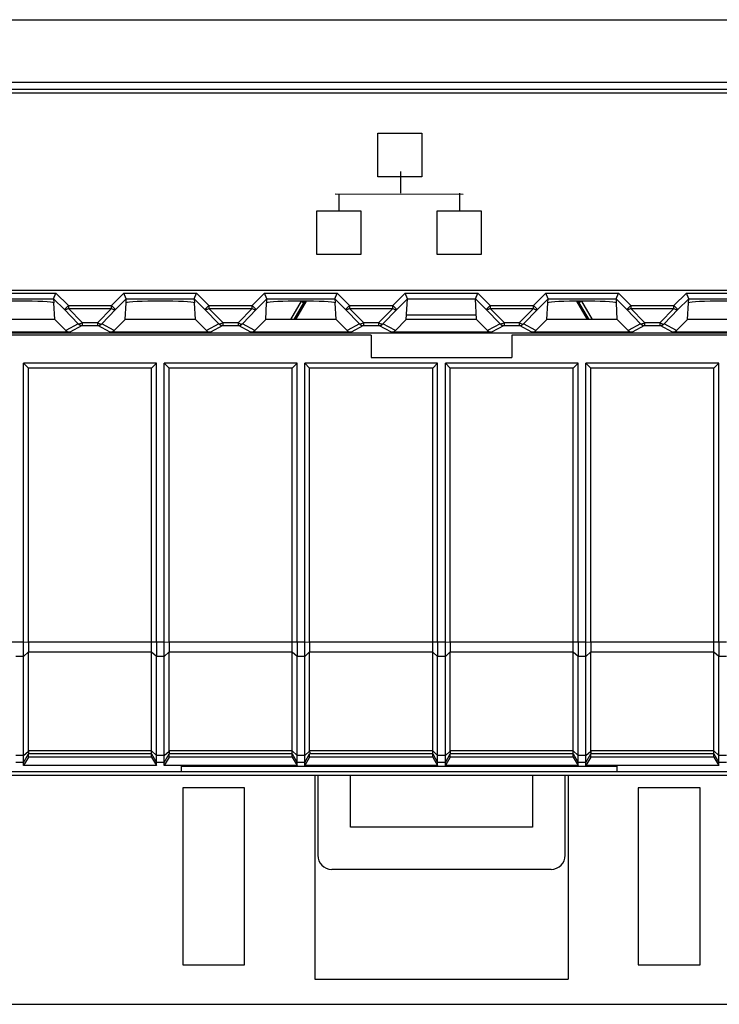
# Model space of a CAD drawing. Units: millimetres. Extents: x 49 to 259, y 54 to 183.
# Drawn here: x 186 to 211, y 54 to 89 of the extents above; entities that cross this region are included whole.
import ezdxf

# ---------------------------------------------------------------- set-up
doc = ezdxf.new("R2010")
doc.units = ezdxf.units.MM
doc.header["$LTSCALE"] = 16.335
doc.layers.get('0').update_dxf_attribs({"linetype": 'CONTINUOUS'})
for name, color, linetype in [('ASSI', 7, 'CONTINUOUS'), ('DRAFT', 7, 'CONTINUOUS'), ('INTFCLR_5', 7, 'CONTINUOUS'), ('LIVELLO_1', 7, 'CONTINUOUS'), ('RACCORDO', 7, 'CONTINUOUS')]:
    doc.layers.add(name, color=color, linetype=linetype)

msp = doc.modelspace()

# ---------------------------------------------------------------- linework, layer by layer
at = {"color": 7, "linetype": 'CONTINUOUS'}
for p, q in [((235.211, 85.937), (167.411, 85.937)), ((167.411, 78.937), (235.211, 78.937)), ((200.061, 77.886), (200.103, 78.627)), ((202.561, 77.886), (202.519, 78.627)), ((200.071, 78.061), (202.551, 78.061)), ((198.811, 77.337), (198.811, 76.537)), ((203.811, 77.337), (203.811, 76.537)), ((191.173, 76.337), (186.449, 76.337)), ((186.449, 76.337), (186.622, 76.164)), ((186.449, 66.411), (186.449, 76.337)), ((191.173, 76.337), (191, 76.164)), ((191.173, 66.411), (191.173, 76.337)), ((196.173, 76.337), (191.449, 76.337)), ((191.449, 76.337), (191.622, 76.164)), ((191.449, 66.411), (191.449, 76.337)), ((196.173, 76.337), (196, 76.164)), ((196.173, 66.411), (196.173, 76.337)), ((201.173, 76.337), (196.449, 76.337)), ((196.449, 76.337), (196.622, 76.164)), ((196.449, 66.411), (196.449, 76.337)), ((198.811, 76.537), (203.811, 76.537)), ((201.173, 76.337), (201, 76.164)), ((201.173, 66.411), (201.173, 76.337)), ((206.173, 76.337), (201.449, 76.337)), ((201.449, 76.337), (201.622, 76.164)), ((201.449, 66.411), (201.449, 76.337)), ((206.173, 76.337), (206, 76.164)), ((206.173, 66.411), (206.173, 76.337)), ((211.173, 76.337), (206.449, 76.337)), ((206.449, 76.337), (206.622, 76.164)), ((206.449, 66.411), (206.449, 76.337)), ((211.173, 76.337), (211, 76.164)), ((211.173, 66.411), (211.173, 76.337)), ((191, 76.164), (186.622, 76.164)), ((186.622, 66.411), (186.622, 76.164)), ((191, 66.411), (191, 76.164)), ((196, 76.164), (191.622, 76.164)), ((191.622, 66.411), (191.622, 76.164)), ((196, 66.411), (196, 76.164)), ((201, 76.164), (196.622, 76.164)), ((196.622, 66.411), (196.622, 76.164)), ((201, 66.411), (201, 76.164)), ((206, 76.164), (201.622, 76.164)), ((201.622, 66.411), (201.622, 76.164)), ((206, 66.411), (206, 76.164)), ((211, 76.164), (206.622, 76.164)), ((206.622, 66.411), (206.622, 76.164)), ((211, 66.411), (211, 76.164)), ((186.622, 62.331), (186.449, 62.027)), ((186.622, 62.331), (186.622, 62.439)), ((191, 62.331), (186.622, 62.331)), ((191, 62.331), (191, 62.439)), ((191, 62.331), (191.173, 62.027)), ((191.622, 62.331), (191.449, 62.027)), ((191.622, 62.331), (191.622, 62.439)), ((196, 62.331), (191.622, 62.331)), ((196, 62.331), (196, 62.439)), ((196, 62.331), (196.173, 62.027)), ((196.622, 62.331), (196.449, 62.027)), ((196.622, 62.331), (196.622, 62.439)), ((201, 62.331), (196.622, 62.331)), ((201, 62.331), (201, 62.439)), ((201, 62.331), (201.173, 62.027)), ((201.622, 62.331), (201.449, 62.027)), ((201.622, 62.331), (201.622, 62.439)), ((206, 62.331), (201.622, 62.331)), ((206, 62.331), (206, 62.439)), ((206, 62.331), (206.173, 62.027)), ((206.622, 62.331), (206.449, 62.027)), ((206.622, 62.331), (206.622, 62.439)), ((211, 62.331), (206.622, 62.331)), ((211, 62.331), (211, 62.439)), ((211, 62.331), (211.173, 62.027)), ((186.449, 62.027), (186.449, 62.139)), ((191.173, 62.027), (186.449, 62.027)), ((191.173, 62.027), (191.173, 62.139)), ((191.449, 62.027), (191.449, 62.139)), ((196.173, 62.027), (191.449, 62.027)), ((192.061, 62.01), (207.561, 62.01)), ((196.173, 62.027), (196.173, 62.139)), ((196.449, 62.027), (196.449, 62.139)), ((201.173, 62.027), (196.449, 62.027)), ((201.173, 62.027), (201.173, 62.139)), ((201.449, 62.027), (201.449, 62.139)), ((206.173, 62.027), (201.449, 62.027)), ((206.173, 62.027), (206.173, 62.139)), ((206.449, 62.027), (206.449, 62.139)), ((211.173, 62.027), (206.449, 62.027)), ((211.173, 62.027), (211.173, 62.139)), ((194.311, 61.237), (192.111, 61.237)), ((192.111, 61.237), (192.111, 54.937)), ((194.311, 54.937), (194.311, 61.237)), ((210.511, 61.237), (208.311, 61.237)), ((208.311, 61.237), (208.311, 54.937)), ((210.511, 54.937), (210.511, 61.237)), ((192.111, 54.937), (194.311, 54.937)), ((208.311, 54.937), (210.511, 54.937)), ((196.811, 54.437), (205.811, 54.437))]:
    msp.add_line(p, q, dxfattribs=at)
at = {"color": 250, "linetype": 'CONTINUOUS'}
for p, q in [((199.053, 84.519), (200.611, 84.519)), ((199.053, 82.962), (199.053, 84.519)), ((200.611, 84.519), (200.611, 82.962)), ((200.611, 82.962), (199.053, 82.962)), ((196.882, 81.758), (198.44, 81.758)), ((196.882, 80.201), (196.882, 81.758)), ((198.44, 81.758), (198.44, 80.201)), ((201.16, 81.754), (202.718, 81.754)), ((201.16, 80.196), (201.16, 81.754)), ((202.718, 81.754), (202.718, 80.196)), ((198.44, 80.201), (196.882, 80.201)), ((202.718, 80.196), (201.16, 80.196))]:
    msp.add_line(p, q, dxfattribs=at)
at = {"layer": 'ASSI', "color": 7, "linetype": 'CONTINUOUS'}
for p, q in [((186.622, 62.549), (186.622, 66.061)), ((191.622, 62.549), (191.622, 66.061)), ((196.622, 62.549), (196.622, 66.061)), ((201.622, 62.549), (201.622, 66.061)), ((206.622, 62.549), (206.622, 66.061))]:
    msp.add_line(p, q, dxfattribs=at)
at = {"layer": 'DRAFT', "color": 7, "linetype": 'CONTINUOUS'}
for p, q in [((195.953, 77.886), (196.33, 78.539)), ((196.074, 77.886), (196.421, 78.487)), ((206.201, 78.487), (206.548, 77.886)), ((206.292, 78.539), (206.669, 77.886)), ((187.561, 77.886), (185.061, 77.886)), ((187.561, 77.886), (187.952, 77.496)), ((189.67, 77.496), (190.061, 77.886)), ((192.561, 77.886), (190.061, 77.886)), ((192.561, 77.886), (192.952, 77.496)), ((194.67, 77.496), (195.061, 77.886)), ((197.561, 77.886), (195.061, 77.886)), ((197.561, 77.886), (197.952, 77.496)), ((199.67, 77.496), (200.061, 77.886)), ((202.561, 77.886), (200.061, 77.886)), ((202.561, 77.886), (202.952, 77.496)), ((204.67, 77.496), (205.061, 77.886)), ((207.561, 77.886), (205.061, 77.886)), ((207.561, 77.886), (207.952, 77.496)), ((209.67, 77.496), (210.061, 77.886)), ((212.561, 77.886), (210.061, 77.886)), ((166.843, 77.411), (235.779, 77.411)), ((198.811, 77.337), (166.979, 77.337)), ((235.644, 77.337), (203.811, 77.337)), ((192.061, 61.819), (192.061, 62.01)), ((207.561, 61.819), (207.561, 62.01)), ((166.911, 61.818), (235.711, 61.818)), ((167.088, 61.819), (192.061, 61.819)), ((196.811, 61.687), (196.811, 54.437)), ((198.075, 59.837), (198.075, 61.687)), ((204.547, 61.687), (204.547, 59.837)), ((205.811, 61.687), (205.811, 54.437)), ((207.561, 61.819), (225.711, 61.819)), ((204.547, 59.837), (198.075, 59.837))]:
    msp.add_line(p, q, dxfattribs=at)
at = {"layer": 'DRAFT', "color": 250, "linetype": 'CONTINUOUS'}
for p, q in [((196.33, 78.539), (196.421, 78.487)), ((206.292, 78.539), (206.201, 78.487))]:
    msp.add_line(p, q, dxfattribs=at)
at = {"layer": 'DRAFT', "color": 7, "linetype": 'CONTINUOUS'}
for centre, start, end in [((196.161, 78.637), 330, 341.5826), ((206.461, 78.637), 198.4174, 210)]:
    msp.add_arc(centre, 0.3, start, end, dxfattribs=at)
at = {"layer": 'INTFCLR_5', "color": 250, "linetype": 'CONTINUOUS'}
for p, q in [((199.849, 83.155), (199.849, 82.383)), ((197.534, 82.36), (202.084, 82.345)), ((197.663, 82.327), (197.663, 81.746)), ((201.949, 82.384), (201.949, 81.726)), ((201.16, 81.754), (202.718, 81.754)), ((198.44, 80.201), (196.882, 80.201))]:
    msp.add_line(p, q, dxfattribs=at)
at = {"layer": 'LIVELLO_1', "color": 250, "linetype": 'CONTINUOUS'}
for p, q in [((199.053, 82.962), (199.053, 84.519)), ((196.882, 80.201), (196.882, 81.758)), ((201.16, 80.196), (201.16, 81.754))]:
    msp.add_line(p, q, dxfattribs=at)
at = {"layer": 'RACCORDO', "color": 250, "linetype": 'CONTINUOUS'}
for p, q in [((166.826, 88.552), (235.796, 88.552)), ((166.804, 86.329), (235.818, 86.329)), ((166.804, 86.079), (235.818, 86.079)), ((185.02, 78.827), (187.602, 78.827)), ((187.602, 78.827), (188.042, 78.386)), ((189.58, 78.386), (190.02, 78.827)), ((190.02, 78.827), (192.602, 78.827)), ((192.602, 78.827), (193.042, 78.386)), ((194.58, 78.386), (195.02, 78.827)), ((195.02, 78.827), (197.602, 78.827)), ((197.602, 78.827), (198.042, 78.386)), ((199.58, 78.386), (200.02, 78.827)), ((200.02, 78.827), (202.602, 78.827)), ((202.602, 78.827), (203.042, 78.386)), ((204.58, 78.386), (205.02, 78.827)), ((205.02, 78.827), (207.602, 78.827)), ((207.602, 78.827), (208.042, 78.386)), ((209.58, 78.386), (210.02, 78.827)), ((210.02, 78.827), (212.602, 78.827)), ((185.103, 78.627), (187.519, 78.627)), ((187.519, 78.627), (187.901, 78.245)), ((189.722, 78.245), (190.103, 78.627)), ((190.103, 78.627), (192.519, 78.627)), ((192.519, 78.627), (192.901, 78.245)), ((194.722, 78.245), (195.103, 78.627)), ((195.103, 78.627), (197.519, 78.627)), ((197.519, 78.627), (197.901, 78.245)), ((199.722, 78.245), (200.103, 78.627)), ((200.103, 78.627), (202.519, 78.627)), ((202.519, 78.627), (202.901, 78.245)), ((204.722, 78.245), (205.103, 78.627)), ((205.103, 78.627), (207.519, 78.627)), ((207.519, 78.627), (207.901, 78.245)), ((209.722, 78.245), (210.103, 78.627)), ((210.103, 78.627), (212.519, 78.627)), ((188.042, 78.386), (187.901, 78.245)), ((187.901, 78.245), (188.394, 77.737)), ((188.042, 78.386), (189.58, 78.386)), ((188.042, 78.386), (188.042, 78.286)), ((188.042, 78.286), (189.58, 78.286)), ((188.042, 78.286), (188.535, 77.778)), ((189.087, 77.778), (189.58, 78.286)), ((189.229, 77.737), (189.722, 78.245)), ((189.58, 78.386), (189.722, 78.245)), ((189.58, 78.286), (189.58, 78.386)), ((193.042, 78.386), (192.901, 78.245)), ((192.901, 78.245), (193.394, 77.737)), ((193.042, 78.386), (194.58, 78.386)), ((193.042, 78.386), (193.042, 78.286)), ((193.042, 78.286), (194.58, 78.286)), ((193.042, 78.286), (193.535, 77.778)), ((194.087, 77.778), (194.58, 78.286)), ((194.229, 77.737), (194.722, 78.245)), ((194.58, 78.386), (194.722, 78.245)), ((194.58, 78.286), (194.58, 78.386)), ((198.042, 78.386), (197.901, 78.245)), ((197.901, 78.245), (198.394, 77.737)), ((198.042, 78.386), (199.58, 78.386)), ((198.042, 78.386), (198.042, 78.286)), ((198.042, 78.286), (199.58, 78.286)), ((198.042, 78.286), (198.535, 77.778)), ((199.087, 77.778), (199.58, 78.286)), ((199.229, 77.737), (199.722, 78.245)), ((199.58, 78.386), (199.722, 78.245)), ((199.58, 78.286), (199.58, 78.386)), ((203.042, 78.386), (202.901, 78.245)), ((202.901, 78.245), (203.394, 77.737)), ((203.042, 78.386), (204.58, 78.386)), ((203.042, 78.386), (203.042, 78.286)), ((203.042, 78.286), (204.58, 78.286)), ((203.042, 78.286), (203.535, 77.778)), ((204.087, 77.778), (204.58, 78.286)), ((204.229, 77.737), (204.722, 78.245)), ((204.58, 78.386), (204.722, 78.245)), ((204.58, 78.286), (204.58, 78.386)), ((208.042, 78.386), (207.901, 78.245)), ((207.901, 78.245), (208.394, 77.737)), ((208.042, 78.386), (209.58, 78.386)), ((208.042, 78.386), (208.042, 78.286)), ((208.042, 78.286), (209.58, 78.286)), ((208.042, 78.286), (208.535, 77.778)), ((209.087, 77.778), (209.58, 78.286)), ((209.229, 77.737), (209.722, 78.245)), ((209.58, 78.386), (209.722, 78.245)), ((209.58, 78.286), (209.58, 78.386)), ((188.394, 77.737), (187.952, 77.496)), ((188.535, 77.778), (189.087, 77.778)), ((188.535, 77.778), (188.535, 77.678)), ((189.087, 77.678), (189.087, 77.778)), ((189.67, 77.496), (189.229, 77.737)), ((193.394, 77.737), (192.952, 77.496)), ((193.535, 77.778), (194.087, 77.778)), ((193.535, 77.778), (193.535, 77.678)), ((194.087, 77.678), (194.087, 77.778)), ((194.67, 77.496), (194.229, 77.737)), ((198.394, 77.737), (197.952, 77.496)), ((198.535, 77.778), (199.087, 77.778)), ((198.535, 77.778), (198.535, 77.678)), ((199.087, 77.678), (199.087, 77.778)), ((199.67, 77.496), (199.229, 77.737)), ((203.394, 77.737), (202.952, 77.496)), ((203.535, 77.778), (204.087, 77.778)), ((203.535, 77.778), (203.535, 77.678)), ((204.087, 77.678), (204.087, 77.778)), ((204.67, 77.496), (204.229, 77.737)), ((208.394, 77.737), (207.952, 77.496)), ((208.535, 77.778), (209.087, 77.778)), ((208.535, 77.778), (208.535, 77.678)), ((209.087, 77.678), (209.087, 77.778)), ((209.67, 77.496), (209.229, 77.737)), ((188.535, 77.678), (188.094, 77.437)), ((188.535, 77.678), (189.087, 77.678)), ((189.528, 77.437), (189.087, 77.678)), ((193.535, 77.678), (193.094, 77.437)), ((193.535, 77.678), (194.087, 77.678)), ((194.528, 77.437), (194.087, 77.678)), ((198.535, 77.678), (198.094, 77.437)), ((198.535, 77.678), (199.087, 77.678)), ((199.528, 77.437), (199.087, 77.678)), ((203.535, 77.678), (203.094, 77.437)), ((203.535, 77.678), (204.087, 77.678)), ((204.528, 77.437), (204.087, 77.678)), ((208.535, 77.678), (208.094, 77.437)), ((208.535, 77.678), (209.087, 77.678)), ((209.528, 77.437), (209.087, 77.678)), ((186.449, 66.411), (181.622, 66.411)), ((186.623, 66.404), (186.449, 66.411)), ((191.449, 66.411), (186.622, 66.411)), ((191.623, 66.404), (191.449, 66.411)), ((196.449, 66.411), (191.622, 66.411)), ((196.623, 66.404), (196.449, 66.411)), ((201.449, 66.411), (196.622, 66.411)), ((201.623, 66.404), (201.449, 66.411)), ((206.449, 66.411), (201.622, 66.411)), ((206.623, 66.404), (206.449, 66.411)), ((211.449, 66.411), (206.622, 66.411)), ((186.449, 65.911), (186.173, 65.911)), ((186.623, 66.067), (186.449, 65.911)), ((191, 66.061), (186.622, 66.061)), ((191.173, 65.911), (191, 66.061)), ((191.449, 65.911), (191.173, 65.911)), ((191.623, 66.067), (191.449, 65.911)), ((196, 66.061), (191.622, 66.061)), ((196.173, 65.911), (196, 66.061)), ((196.449, 65.911), (196.173, 65.911)), ((196.623, 66.067), (196.449, 65.911)), ((201, 66.061), (196.622, 66.061)), ((201.173, 65.911), (201, 66.061)), ((201.449, 65.911), (201.173, 65.911)), ((201.623, 66.067), (201.449, 65.911)), ((206, 66.061), (201.622, 66.061)), ((206.173, 65.911), (206, 66.061)), ((206.449, 65.911), (206.173, 65.911)), ((206.623, 66.067), (206.449, 65.911)), ((211, 66.061), (206.622, 66.061)), ((211.173, 65.911), (211, 66.061)), ((211.449, 65.911), (211.173, 65.911)), ((186.449, 62.389), (186.173, 62.389)), ((186.449, 62.389), (186.623, 62.535)), ((186.449, 62.139), (186.623, 62.44)), ((191, 62.549), (186.622, 62.549)), ((191, 62.439), (186.622, 62.439)), ((191, 62.549), (191.173, 62.389)), ((191, 62.439), (191.173, 62.139)), ((191.449, 62.389), (191.173, 62.389)), ((191.449, 62.389), (191.623, 62.535)), ((191.449, 62.139), (191.623, 62.44)), ((196, 62.549), (191.622, 62.549)), ((196, 62.439), (191.622, 62.439)), ((196, 62.549), (196.173, 62.389)), ((196, 62.439), (196.173, 62.139)), ((196.449, 62.389), (196.173, 62.389)), ((196.449, 62.389), (196.623, 62.535)), ((196.449, 62.139), (196.623, 62.44)), ((201, 62.549), (196.622, 62.549)), ((201, 62.439), (196.622, 62.439)), ((201, 62.549), (201.173, 62.389)), ((201, 62.439), (201.173, 62.139)), ((201.449, 62.389), (201.173, 62.389)), ((201.449, 62.389), (201.623, 62.535)), ((201.449, 62.139), (201.623, 62.44)), ((206, 62.549), (201.622, 62.549)), ((206, 62.439), (201.622, 62.439)), ((206, 62.549), (206.173, 62.389)), ((206, 62.439), (206.173, 62.139)), ((206.449, 62.389), (206.173, 62.389)), ((206.449, 62.389), (206.623, 62.535)), ((206.449, 62.139), (206.623, 62.44)), ((211, 62.549), (206.622, 62.549)), ((211, 62.439), (206.622, 62.439)), ((211, 62.549), (211.173, 62.389)), ((211, 62.439), (211.173, 62.139)), ((211.449, 62.389), (211.173, 62.389)), ((186.449, 62.139), (186.173, 62.139)), ((191.449, 62.139), (191.173, 62.139)), ((196.449, 62.139), (196.173, 62.139)), ((201.449, 62.139), (201.173, 62.139)), ((206.449, 62.139), (206.173, 62.139)), ((211.449, 62.139), (211.173, 62.139))]:
    msp.add_line(p, q, dxfattribs=at)
at = {"layer": 'RACCORDO', "color": 7, "linetype": 'CONTINUOUS'}
for p, q in [((187.519, 78.627), (187.602, 78.827)), ((190.103, 78.627), (190.02, 78.827)), ((192.519, 78.627), (192.602, 78.827)), ((195.103, 78.627), (195.02, 78.827)), ((197.519, 78.627), (197.602, 78.827)), ((200.103, 78.627), (200.02, 78.827)), ((202.519, 78.627), (202.602, 78.827)), ((205.103, 78.627), (205.02, 78.827)), ((207.519, 78.627), (207.602, 78.827)), ((210.103, 78.627), (210.02, 78.827)), ((187.519, 78.627), (187.527, 78.485)), ((187.561, 77.886), (187.53, 78.478)), ((190.061, 77.886), (190.093, 78.478)), ((190.095, 78.485), (190.103, 78.627)), ((192.519, 78.627), (192.527, 78.485)), ((192.561, 77.886), (192.53, 78.478)), ((195.061, 77.886), (195.093, 78.478)), ((195.095, 78.485), (195.103, 78.627)), ((196.501, 78.542), (196.122, 77.886)), ((197.519, 78.627), (197.527, 78.485)), ((197.561, 77.886), (197.53, 78.478)), ((205.061, 77.886), (205.093, 78.478)), ((205.095, 78.485), (205.103, 78.627)), ((206.5, 77.886), (206.121, 78.542)), ((207.519, 78.627), (207.527, 78.485)), ((207.561, 77.886), (207.53, 78.478)), ((210.061, 77.886), (210.093, 78.478)), ((210.095, 78.485), (210.103, 78.627)), ((188.094, 77.437), (184.528, 77.437)), ((193.094, 77.437), (189.528, 77.437)), ((198.094, 77.437), (194.528, 77.437)), ((203.094, 77.437), (199.528, 77.437)), ((208.094, 77.437), (204.528, 77.437)), ((213.094, 77.437), (209.528, 77.437)), ((186.449, 62.139), (186.449, 65.911)), ((191, 62.439), (191, 66.061)), ((191.173, 62.139), (191.173, 65.911)), ((191.449, 62.139), (191.449, 65.911)), ((196, 62.439), (196, 66.061)), ((196.173, 62.139), (196.173, 65.911)), ((196.449, 62.139), (196.449, 65.911)), ((201, 62.439), (201, 66.061)), ((201.173, 62.139), (201.173, 65.911)), ((201.449, 62.139), (201.449, 65.911)), ((206, 62.439), (206, 66.061)), ((206.173, 62.139), (206.173, 65.911)), ((206.449, 62.139), (206.449, 65.911)), ((211, 62.439), (211, 66.061)), ((211.173, 62.139), (211.173, 65.911)), ((165.911, 61.687), (236.711, 61.687)), ((196.911, 61.687), (196.911, 58.837)), ((205.711, 58.837), (205.711, 61.687)), ((197.411, 58.337), (205.211, 58.337)), ((166.411, 53.537), (225.759, 53.537))]:
    msp.add_line(p, q, dxfattribs=at)
at = {"layer": 'RACCORDO', "color": 250, "linetype": 'CONTINUOUS'}
for centre, start, end in [((188.535, 77.878), 224.9319, 269.9656), ((189.087, 77.878), 270.0344, 315.0681), ((193.535, 77.878), 224.9319, 269.9656), ((194.087, 77.878), 270.0344, 315.0681), ((198.535, 77.878), 224.9319, 269.9656), ((199.087, 77.878), 270.0344, 315.0681), ((203.535, 77.878), 224.9319, 269.9656), ((204.087, 77.878), 270.0344, 315.0681), ((208.535, 77.878), 224.9319, 269.9656), ((209.087, 77.878), 270.0344, 315.0681)]:
    msp.add_arc(centre, 0.2, start, end, dxfattribs=at)
at = {"layer": 'RACCORDO', "color": 7, "linetype": 'CONTINUOUS'}
for centre, major_axis, ratio, start_param, end_param in [((186.311, 78.479), (1.221, 0), 0.052408, 6.374813, 9.33315), ((191.311, 78.479), (1.221, 0), 0.052408, 6.374813, 9.33315), ((196.311, 78.479), (1.221, 0), 0.052408, 6.374813, 9.33315), ((206.311, 78.479), (1.221, 0), 0.052408, 6.374813, 9.33315), ((211.311, 78.479), (1.221, 0), 0.052408, 6.374813, 9.33315), ((188.094, 77.637), (-0.187, 0.07), 0.998311, 1.145053, 1.931036), ((189.528, 77.637), (0.187, 0.07), 0.998311, -1.931036, -1.145053), ((193.094, 77.637), (-0.187, 0.07), 0.998311, 1.145053, 1.931036), ((194.528, 77.637), (0.187, 0.07), 0.998311, -1.931036, -1.145053), ((198.094, 77.637), (-0.187, 0.07), 0.998311, 1.145053, 1.931036), ((199.528, 77.637), (0.187, 0.07), 0.998311, -1.931036, -1.145053), ((203.094, 77.637), (-0.187, 0.07), 0.998311, 1.145053, 1.931036), ((204.528, 77.637), (0.187, 0.07), 0.998311, -1.931036, -1.145053), ((208.094, 77.637), (-0.187, 0.07), 0.998311, 1.145053, 1.931036), ((209.528, 77.637), (0.187, 0.07), 0.998311, -1.931036, -1.145053), ((187.027, 66.411), (0, 0.7), 0.57735, 1.570796, 1.580707), ((192.027, 66.411), (0, 0.7), 0.57735, 1.570796, 1.580707), ((197.027, 66.411), (0, 0.7), 0.57735, 1.570796, 1.580707), ((202.027, 66.411), (0, 0.7), 0.57735, 1.570796, 1.580707), ((207.027, 66.411), (0, 0.7), 0.57735, 1.570796, 1.580707), ((187.027, 66.411), (0.257, 0.69), 0.451416, -4.031964, -4.022054), ((192.027, 66.411), (0.257, 0.69), 0.451416, -4.031964, -4.022054), ((197.027, 66.411), (0.257, 0.69), 0.451416, -4.031964, -4.022054), ((202.027, 66.411), (0.257, 0.69), 0.451416, -4.031964, -4.022054), ((207.027, 66.411), (0.257, 0.69), 0.451416, -4.031964, -4.022054), ((186.75, 62.659), (0.081, 0.217), 0.451416, -4.022054, -3.947406), ((186.75, 62.659), (0.127, 0.22), 0.007558, -3.229331, -3.154683), ((191.75, 62.659), (0.081, 0.217), 0.451416, -4.022054, -3.947406), ((191.75, 62.659), (0.127, 0.22), 0.007558, -3.229331, -3.154683), ((196.75, 62.659), (0.081, 0.217), 0.451416, -4.022054, -3.947406), ((196.75, 62.659), (0.127, 0.22), 0.007558, -3.229331, -3.154683), ((201.75, 62.659), (0.081, 0.217), 0.451416, -4.022054, -3.947406), ((201.75, 62.659), (0.127, 0.22), 0.007558, -3.229331, -3.154683), ((206.75, 62.659), (0.081, 0.217), 0.451416, -4.022054, -3.947406), ((206.75, 62.659), (0.127, 0.22), 0.007558, -3.229331, -3.154683), ((197.411, 58.837), (0.354, 0.354), 0.999695, 2.356347, 3.926839), ((205.211, 58.837), (-0.354, 0.354), 0.999695, 2.356347, 3.926839)]:
    msp.add_ellipse(centre, major_axis=major_axis, ratio=ratio, start_param=start_param, end_param=end_param, dxfattribs=at)
for points, knots in [([(187.527, 78.485), (187.528, 78.484), (187.529, 78.482), (187.53, 78.48), (187.531, 78.479), (187.53, 78.478), (187.53, 78.478)], [0, 0, 0, 0, 0.466583, 0.659896, 0.790931, 1, 1, 1, 1]), ([(190.093, 78.478), (190.093, 78.478), (190.091, 78.479), (190.092, 78.48), (190.093, 78.482), (190.094, 78.484), (190.095, 78.485)], [0, 0, 0, 0, 0.209069, 0.340104, 0.533417, 1, 1, 1, 1]), ([(192.527, 78.485), (192.528, 78.484), (192.529, 78.482), (192.53, 78.48), (192.531, 78.479), (192.53, 78.478), (192.53, 78.478)], [0, 0, 0, 0, 0.466583, 0.659896, 0.790931, 1, 1, 1, 1]), ([(195.093, 78.478), (195.093, 78.478), (195.091, 78.479), (195.092, 78.48), (195.093, 78.482), (195.094, 78.484), (195.095, 78.485)], [0, 0, 0, 0, 0.209069, 0.340104, 0.533417, 1, 1, 1, 1]), ([(197.527, 78.485), (197.528, 78.484), (197.529, 78.482), (197.53, 78.48), (197.531, 78.479), (197.53, 78.478), (197.53, 78.478)], [0, 0, 0, 0, 0.466583, 0.659896, 0.790931, 1, 1, 1, 1]), ([(205.093, 78.478), (205.093, 78.478), (205.091, 78.479), (205.092, 78.48), (205.093, 78.482), (205.094, 78.484), (205.095, 78.485)], [0, 0, 0, 0, 0.209069, 0.340104, 0.533417, 1, 1, 1, 1]), ([(207.527, 78.485), (207.528, 78.484), (207.529, 78.482), (207.53, 78.48), (207.531, 78.479), (207.53, 78.478), (207.53, 78.478)], [0, 0, 0, 0, 0.466583, 0.659896, 0.790931, 1, 1, 1, 1]), ([(210.093, 78.478), (210.093, 78.478), (210.091, 78.479), (210.092, 78.48), (210.093, 78.482), (210.094, 78.484), (210.095, 78.485)], [0, 0, 0, 0, 0.209069, 0.340104, 0.533417, 1, 1, 1, 1]), ([(186.449, 65.911), (186.449, 65.991), (186.449, 66.158), (186.449, 66.324), (186.449, 66.411)], [0, 0, 0, 0, 0.482359, 1, 1, 1, 1]), ([(186.623, 66.404), (186.623, 66.345), (186.623, 66.233), (186.623, 66.121), (186.623, 66.067)], [0, 0, 0, 0, 0.516964, 1, 1, 1, 1]), ([(191, 66.061), (191, 66.117), (191, 66.233), (191, 66.35), (191, 66.411)], [0, 0, 0, 0, 0.482361, 1, 1, 1, 1]), ([(191.173, 66.411), (191.173, 66.324), (191.174, 66.158), (191.173, 65.991), (191.173, 65.911)], [0, 0, 0, 0, 0.517632, 1, 1, 1, 1]), ([(191.449, 65.911), (191.449, 65.991), (191.449, 66.158), (191.449, 66.324), (191.449, 66.411)], [0, 0, 0, 0, 0.482359, 1, 1, 1, 1]), ([(191.623, 66.404), (191.623, 66.345), (191.623, 66.233), (191.623, 66.121), (191.623, 66.067)], [0, 0, 0, 0, 0.516964, 1, 1, 1, 1]), ([(196, 66.061), (196, 66.117), (196, 66.233), (196, 66.35), (196, 66.411)], [0, 0, 0, 0, 0.482361, 1, 1, 1, 1]), ([(196.173, 66.411), (196.173, 66.324), (196.174, 66.158), (196.173, 65.991), (196.173, 65.911)], [0, 0, 0, 0, 0.517634, 1, 1, 1, 1]), ([(196.449, 65.911), (196.449, 65.991), (196.449, 66.158), (196.449, 66.324), (196.449, 66.411)], [0, 0, 0, 0, 0.482359, 1, 1, 1, 1]), ([(196.623, 66.404), (196.623, 66.345), (196.623, 66.233), (196.623, 66.121), (196.623, 66.067)], [0, 0, 0, 0, 0.516964, 1, 1, 1, 1]), ([(201, 66.061), (201, 66.117), (201, 66.233), (201, 66.35), (201, 66.411)], [0, 0, 0, 0, 0.482361, 1, 1, 1, 1]), ([(201.173, 66.411), (201.173, 66.324), (201.174, 66.158), (201.173, 65.991), (201.173, 65.911)], [0, 0, 0, 0, 0.517634, 1, 1, 1, 1]), ([(201.449, 65.911), (201.449, 65.991), (201.449, 66.158), (201.449, 66.324), (201.449, 66.411)], [0, 0, 0, 0, 0.482359, 1, 1, 1, 1]), ([(201.623, 66.404), (201.623, 66.345), (201.623, 66.233), (201.623, 66.121), (201.623, 66.067)], [0, 0, 0, 0, 0.516964, 1, 1, 1, 1]), ([(206, 66.061), (206, 66.117), (206, 66.233), (206, 66.35), (206, 66.411)], [0, 0, 0, 0, 0.482361, 1, 1, 1, 1]), ([(206.173, 66.411), (206.173, 66.324), (206.174, 66.158), (206.173, 65.991), (206.173, 65.911)], [0, 0, 0, 0, 0.517634, 1, 1, 1, 1]), ([(206.449, 65.911), (206.449, 65.991), (206.449, 66.158), (206.449, 66.324), (206.449, 66.411)], [0, 0, 0, 0, 0.482359, 1, 1, 1, 1]), ([(206.623, 66.404), (206.623, 66.345), (206.623, 66.233), (206.623, 66.121), (206.623, 66.067)], [0, 0, 0, 0, 0.516964, 1, 1, 1, 1]), ([(211, 66.061), (211, 66.117), (211, 66.233), (211, 66.35), (211, 66.411)], [0, 0, 0, 0, 0.482361, 1, 1, 1, 1]), ([(211.173, 66.411), (211.173, 66.324), (211.174, 66.158), (211.173, 65.991), (211.173, 65.911)], [0, 0, 0, 0, 0.517634, 1, 1, 1, 1]), ([(186.623, 62.535), (186.623, 62.523), (186.624, 62.501), (186.625, 62.473), (186.625, 62.454), (186.624, 62.444), (186.623, 62.441), (186.623, 62.44)], [0, 0, 0, 0, 0.384956, 0.688901, 0.89664, 0.961571, 1, 1, 1, 1]), ([(191.623, 62.535), (191.623, 62.523), (191.624, 62.501), (191.625, 62.473), (191.625, 62.454), (191.624, 62.444), (191.623, 62.441), (191.623, 62.44)], [0, 0, 0, 0, 0.384956, 0.688901, 0.89664, 0.961571, 1, 1, 1, 1]), ([(196.623, 62.535), (196.623, 62.523), (196.624, 62.501), (196.625, 62.473), (196.625, 62.454), (196.624, 62.444), (196.623, 62.441), (196.623, 62.44)], [0, 0, 0, 0, 0.384956, 0.688901, 0.89664, 0.961571, 1, 1, 1, 1]), ([(201.623, 62.535), (201.623, 62.523), (201.624, 62.501), (201.625, 62.473), (201.625, 62.454), (201.624, 62.444), (201.623, 62.441), (201.623, 62.44)], [0, 0, 0, 0, 0.384956, 0.688901, 0.89664, 0.961571, 1, 1, 1, 1]), ([(206.623, 62.535), (206.623, 62.523), (206.624, 62.501), (206.625, 62.473), (206.625, 62.454), (206.624, 62.444), (206.623, 62.441), (206.623, 62.44)], [0, 0, 0, 0, 0.384956, 0.688901, 0.89664, 0.961571, 1, 1, 1, 1])]:
    msp.add_open_spline(points, degree=3, knots=knots, dxfattribs=at)
at = {"layer": 'RACCORDO', "color": 250, "linetype": 'CONTINUOUS'}
for points, knots in [([(188.042, 78.286), (188.028, 78.276), (188, 78.258), (187.956, 78.238), (187.915, 78.233), (187.901, 78.245)], [0, 0, 0, 0, 0.343133, 0.630724, 1, 1, 1, 1]), ([(189.58, 78.286), (189.594, 78.276), (189.622, 78.258), (189.667, 78.238), (189.707, 78.233), (189.722, 78.245)], [0, 0, 0, 0, 0.343133, 0.630724, 1, 1, 1, 1]), ([(193.042, 78.286), (193.028, 78.276), (193, 78.258), (192.956, 78.238), (192.915, 78.233), (192.901, 78.245)], [0, 0, 0, 0, 0.343133, 0.630724, 1, 1, 1, 1]), ([(194.58, 78.286), (194.594, 78.276), (194.622, 78.258), (194.667, 78.238), (194.707, 78.233), (194.722, 78.245)], [0, 0, 0, 0, 0.343133, 0.630724, 1, 1, 1, 1]), ([(198.042, 78.286), (198.028, 78.276), (198, 78.258), (197.956, 78.238), (197.915, 78.233), (197.901, 78.245)], [0, 0, 0, 0, 0.343133, 0.630724, 1, 1, 1, 1]), ([(199.58, 78.286), (199.594, 78.276), (199.622, 78.258), (199.667, 78.238), (199.707, 78.233), (199.722, 78.245)], [0, 0, 0, 0, 0.343133, 0.630724, 1, 1, 1, 1]), ([(203.042, 78.286), (203.028, 78.276), (203, 78.258), (202.956, 78.238), (202.915, 78.233), (202.901, 78.245)], [0, 0, 0, 0, 0.343133, 0.630724, 1, 1, 1, 1]), ([(204.58, 78.286), (204.594, 78.276), (204.622, 78.258), (204.667, 78.238), (204.707, 78.233), (204.722, 78.245)], [0, 0, 0, 0, 0.343133, 0.630724, 1, 1, 1, 1]), ([(208.042, 78.286), (208.028, 78.276), (208, 78.258), (207.956, 78.238), (207.915, 78.233), (207.901, 78.245)], [0, 0, 0, 0, 0.343133, 0.630724, 1, 1, 1, 1]), ([(209.58, 78.286), (209.594, 78.276), (209.622, 78.258), (209.667, 78.238), (209.707, 78.233), (209.722, 78.245)], [0, 0, 0, 0, 0.343133, 0.630724, 1, 1, 1, 1]), ([(188.535, 77.778), (188.521, 77.768), (188.493, 77.75), (188.448, 77.73), (188.408, 77.725), (188.394, 77.737)], [0, 0, 0, 0, 0.343127, 0.630714, 1, 1, 1, 1]), ([(189.087, 77.778), (189.102, 77.768), (189.129, 77.75), (189.174, 77.73), (189.214, 77.725), (189.229, 77.737)], [0, 0, 0, 0, 0.343127, 0.630714, 1, 1, 1, 1]), ([(193.535, 77.778), (193.521, 77.768), (193.493, 77.75), (193.448, 77.73), (193.408, 77.725), (193.394, 77.737)], [0, 0, 0, 0, 0.343127, 0.630714, 1, 1, 1, 1]), ([(194.087, 77.778), (194.102, 77.768), (194.129, 77.75), (194.174, 77.73), (194.214, 77.725), (194.229, 77.737)], [0, 0, 0, 0, 0.343127, 0.630714, 1, 1, 1, 1]), ([(198.535, 77.778), (198.521, 77.768), (198.493, 77.75), (198.448, 77.73), (198.408, 77.725), (198.394, 77.737)], [0, 0, 0, 0, 0.343127, 0.630714, 1, 1, 1, 1]), ([(199.087, 77.778), (199.102, 77.768), (199.129, 77.75), (199.174, 77.73), (199.214, 77.725), (199.229, 77.737)], [0, 0, 0, 0, 0.343127, 0.630714, 1, 1, 1, 1]), ([(203.535, 77.778), (203.521, 77.768), (203.493, 77.75), (203.448, 77.73), (203.408, 77.725), (203.394, 77.737)], [0, 0, 0, 0, 0.343127, 0.630714, 1, 1, 1, 1]), ([(204.087, 77.778), (204.102, 77.768), (204.129, 77.75), (204.174, 77.73), (204.214, 77.725), (204.229, 77.737)], [0, 0, 0, 0, 0.343127, 0.630714, 1, 1, 1, 1]), ([(208.535, 77.778), (208.521, 77.768), (208.493, 77.75), (208.448, 77.73), (208.408, 77.725), (208.394, 77.737)], [0, 0, 0, 0, 0.343127, 0.630714, 1, 1, 1, 1]), ([(209.087, 77.778), (209.102, 77.768), (209.129, 77.75), (209.174, 77.73), (209.214, 77.725), (209.229, 77.737)], [0, 0, 0, 0, 0.343127, 0.630714, 1, 1, 1, 1])]:
    msp.add_open_spline(points, degree=3, knots=knots, dxfattribs=at)

doc.saveas('drawing.dxf')
